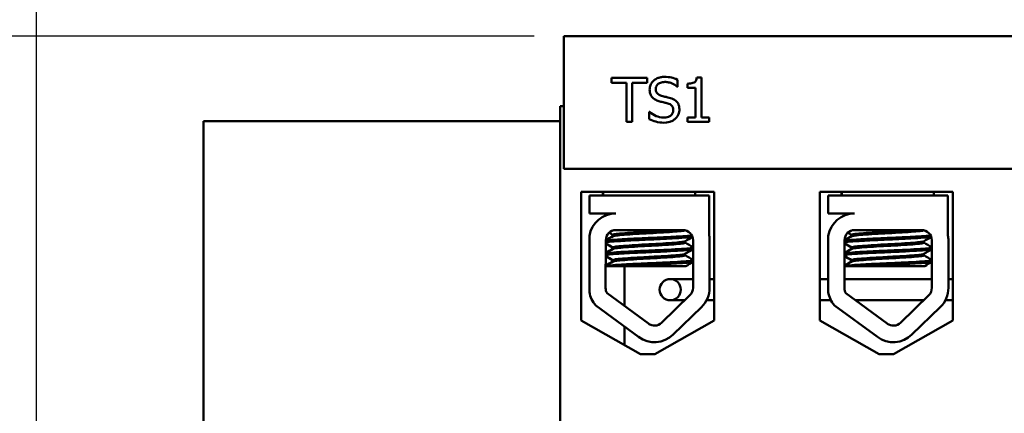
# Model space of a CAD drawing. Units: inches. Extents: x 0.7 to 28.7, y 0.2 to 22.3.
# Drawn here: x 2.7 to 5.5, y 19.5 to 20.6 of the extents above; entities that cross this region are included whole.
import ezdxf

# ---------------------------------------------------------------- set-up
doc = ezdxf.new("R2010")
doc.units = ezdxf.units.IN
doc.header["$LTSCALE"] = 1.333333
doc.header["$MEASUREMENT"] = 0
doc.layers.add('Dimension (ANSI)', color=7, linetype='Continuous', lineweight=25)
doc.layers.add('Visible (ANSI)', color=7, linetype='Continuous', lineweight=50)
doc.styles.add('Note Text (ANSI)', font='tahoma.ttf')
doc.dimstyles.new('Default (ANSI)', dxfattribs={"dimscale": 1.333333, "dimtxt": 0.16, "dimasz": 0.098425, "dimexe": 0.125, "dimexo": 0.0625, "dimgap": 0.031496, "dimtad": 0, "dimtih": 1, "dimtoh": 1, "dimrnd": 1e-08, "dimzin": 0, "dimdsep": 46, "dimtxsty": 'Note Text (ANSI)', "dimcen": 0.09, "dimdle": 0.393701, "dimclrd": 256, "dimclre": 256, "dimclrt": 256, "dimadec": 0, "dimazin": 1, "dimtfac": 0.75, "dimtofl": 0, "dimtmove": 0, "dimatfit": 3, "dimfxl": 1, "dimtolj": 1, "dimtzin": 4, "dimlwd": -1, "dimlwe": -1, "dimarcsym": 0})

# ---------------------------------------------------------------- blocks, each defined once
blk = doc.blocks.new('*D28')
at = {"layer": 'Defpoints', "color": 0, "transparency": 16777216}
for p in [(9.7398, 20.8919), (2.7971, 19.2196), (9.7398, 19.2196)]:
    blk.add_point(p, dxfattribs=at)
at = {"layer": 'Dimension (ANSI)', "transparency": 16777216}
for p, q in [((2.7971, 19.3029), (2.7971, 21.0586)), ((9.7398, 19.3029), (9.7398, 21.0586)), ((2.9284, 20.8919), (6.0402, 20.8919)), ((9.6086, 20.8919), (7.4009, 20.8919))]:
    blk.add_line(p, q, dxfattribs=at)
for points in [[(2.9284, 20.9138), (2.9284, 20.87), (2.7971, 20.8919)], [(9.6086, 20.9138), (9.6086, 20.87), (9.7398, 20.8919)]]:
    blk.add_solid(points, dxfattribs=at)
at = {"layer": 'Dimension (ANSI)', "transparency": 16777216, "insert": (6.0822, 21.0029), "char_height": 0.213333, "attachment_point": 1, "style": 'Note Text (ANSI)'}
blk.add_mtext('\\A1; \\fTahoma|b0|i0;7.00 Max', dxfattribs=at)
blk = doc.blocks.new('*D40')
at = {"layer": 'Defpoints', "color": 0, "transparency": 16777216}
for p in [(1.9434, 20.5846), (4.2876, 20.5846), (4.4516, 16.0851)]:
    blk.add_point(p, dxfattribs=at)
at = {"layer": 'Dimension (ANSI)', "transparency": 16777216}
for p, q in [((4.2043, 20.5846), (1.7767, 20.5846)), ((1.9434, 20.4534), (1.9434, 18.4879)), ((1.9434, 16.2163), (1.9434, 18.1818)), ((4.3683, 16.0851), (1.7767, 16.0851))]:
    blk.add_line(p, q, dxfattribs=at)
for points in [[(1.9215, 20.4534), (1.9653, 20.4534), (1.9434, 20.5846)], [(1.9215, 16.2163), (1.9653, 16.2163), (1.9434, 16.0851)]]:
    blk.add_solid(points, dxfattribs=at)
at = {"layer": 'Dimension (ANSI)', "transparency": 16777216, "insert": (1.3538, 18.4459), "char_height": 0.213333, "attachment_point": 1, "style": 'Note Text (ANSI)'}
blk.add_mtext('\\A1;\\fTahoma|b0|i0;4.50 Max', dxfattribs=at)

msp = doc.modelspace()

# ---------------------------------------------------------------- linework, layer by layer
at = {"layer": 'Visible (ANSI)'}
for p, q in [((6.0876, 20.5846), (4.2876, 20.5846)), ((4.2876, 20.5846), (4.2876, 20.2096)), ((4.4225, 20.4673), (4.4225, 20.4525)), ((4.523, 20.4673), (4.4225, 20.4673)), ((4.523, 20.4525), (4.523, 20.4673)), ((4.6096, 20.4416), (4.6096, 20.4615)), ((4.6765, 20.4677), (4.6635, 20.4677)), ((4.6765, 20.3551), (4.6765, 20.4677)), ((4.4225, 20.4525), (4.4645, 20.4525)), ((4.4645, 20.4525), (4.4645, 20.3423)), ((4.4811, 20.3423), (4.4811, 20.4525)), ((4.4811, 20.4525), (4.523, 20.4525)), ((4.6084, 20.4416), (4.6096, 20.4416)), ((4.6377, 20.4503), (4.6377, 20.4389)), ((4.6377, 20.4389), (4.6604, 20.4389)), ((4.6604, 20.4389), (4.6604, 20.3551)), ((4.2776, 19.4646), (4.2776, 20.3866)), ((4.2876, 20.3866), (4.2776, 20.3866)), ((4.5307, 20.3707), (4.5295, 20.3707)), ((4.5295, 20.3707), (4.5295, 20.3498)), ((4.6377, 20.3551), (4.6377, 20.3423)), ((4.6604, 20.3551), (4.6377, 20.3551)), ((4.6987, 20.3551), (4.6765, 20.3551)), ((4.6987, 20.3423), (4.6987, 20.3551)), ((4.2776, 20.3446), (3.2696, 20.3446)), ((3.2696, 20.3446), (3.2696, 19.4696)), ((4.4645, 20.3423), (4.4811, 20.3423)), ((4.6377, 20.3423), (4.6987, 20.3423)), ((4.2876, 20.2096), (6.0876, 20.2096)), ((4.3369, 19.7807), (4.3369, 20.1447)), ((4.3369, 20.1447), (4.713, 20.1447)), ((4.3603, 20.1346), (4.6987, 20.1346)), ((4.3603, 20.0836), (4.3603, 20.1346)), ((4.3976, 20.1447), (4.3976, 20.1346)), ((4.3989, 20.1447), (4.3989, 20.1346)), ((4.6589, 20.1447), (4.6589, 20.1346)), ((4.6987, 20.1346), (4.6987, 20.0207)), ((4.713, 20.1447), (4.713, 19.7807)), ((5.0114, 19.7807), (5.0114, 20.1447)), ((5.0114, 20.1447), (5.3875, 20.1447)), ((5.0353, 20.1346), (5.3737, 20.1346)), ((5.0353, 20.0836), (5.0353, 20.1346)), ((5.0726, 20.1447), (5.0726, 20.1346)), ((5.0739, 20.1447), (5.0739, 20.1346)), ((5.3339, 20.1447), (5.3339, 20.1346)), ((5.3737, 20.1346), (5.3737, 20.0207)), ((5.3875, 20.1447), (5.3875, 19.7807)), ((4.4349, 20.0836), (4.3603, 20.0836)), ((4.4026, 20.0766), (4.4026, 20.0764)), ((5.1099, 20.0836), (5.0353, 20.0836)), ((5.0776, 20.0766), (5.0776, 20.0764)), ((4.3603, 19.8612), (4.3603, 20.0198)), ((4.4258, 20.0188), (4.4258, 20.023)), ((4.4271, 20.0188), (4.4271, 20.023)), ((4.4349, 20.0366), (4.6241, 20.0366)), ((5.0353, 19.8612), (5.0353, 20.0198)), ((5.1008, 20.0188), (5.1008, 20.023)), ((5.1021, 20.0188), (5.1021, 20.023)), ((5.1099, 20.0366), (5.2991, 20.0366)), ((4.4059, 19.8728), (4.4065, 20.0082)), ((4.4258, 19.9831), (4.4258, 19.9873)), ((4.4271, 19.9831), (4.4271, 19.9873)), ((4.6307, 20.0007), (4.6307, 20.0048)), ((4.6531, 20.0076), (4.6531, 19.8728)), ((4.6998, 20.0076), (4.6998, 19.8728)), ((5.0809, 19.8728), (5.0815, 20.0082)), ((5.1008, 19.9831), (5.1008, 19.9873)), ((5.1021, 19.9831), (5.1021, 19.9873)), ((5.3057, 20.0007), (5.3057, 20.0048)), ((5.3281, 20.0076), (5.3281, 19.8728)), ((5.3748, 20.0076), (5.3748, 19.8728)), ((4.6307, 19.965), (4.6307, 19.9691)), ((5.3057, 19.965), (5.3057, 19.9691)), ((4.4559, 19.9346), (4.4062, 19.9346)), ((4.4258, 19.9474), (4.4258, 19.9516)), ((4.4271, 19.9474), (4.4271, 19.9516)), ((4.4559, 19.9346), (4.6328, 19.9346)), ((4.4596, 19.8212), (4.4596, 19.9346)), ((5.1309, 19.9346), (5.0812, 19.9346)), ((5.1008, 19.9474), (5.1008, 19.9516)), ((5.1021, 19.9474), (5.1021, 19.9516)), ((5.1309, 19.9346), (5.3078, 19.9346)), ((4.5897, 19.8979), (4.5885, 19.8979)), ((4.6498, 19.8979), (4.5897, 19.8979)), ((4.6531, 19.8979), (4.6498, 19.8979)), ((4.713, 19.8979), (4.6998, 19.8979)), ((5.0353, 19.8979), (5.0114, 19.8979)), ((5.3281, 19.8979), (5.081, 19.8979)), ((5.3875, 19.8979), (5.3748, 19.8979)), ((4.5269, 19.7718), (4.4102, 19.8576)), ((4.6443, 19.852), (4.5643, 19.7743)), ((5.2019, 19.7718), (5.0852, 19.8576)), ((5.3193, 19.852), (5.2393, 19.7743)), ((4.4992, 19.7341), (4.3779, 19.8234)), ((4.5897, 19.8379), (4.5885, 19.8379)), ((4.5897, 19.8379), (4.6298, 19.8379)), ((4.6769, 19.8185), (4.5968, 19.7408)), ((4.713, 19.8379), (4.6913, 19.8379)), ((5.043, 19.8379), (5.0114, 19.8379)), ((5.1742, 19.7341), (5.0529, 19.8234)), ((5.3048, 19.8379), (5.112, 19.8379)), ((5.3519, 19.8185), (5.2718, 19.7408)), ((5.3875, 19.8379), (5.3663, 19.8379)), ((4.505, 19.6854), (4.3369, 19.7807)), ((4.4596, 19.7111), (4.4596, 19.7632)), ((4.713, 19.7807), (4.545, 19.6854)), ((5.1795, 19.6854), (5.0114, 19.7807)), ((5.3875, 19.7807), (5.2195, 19.6854)), ((4.545, 19.6854), (4.505, 19.6854)), ((5.2195, 19.6854), (5.1795, 19.6854))]:
    msp.add_line(p, q, dxfattribs=at)
for centre, radius, start, end in [((4.4349, 20.0082), 0.0755, 90, 171.1391), ((5.1099, 20.0082), 0.0755, 90, 171.1391), ((4.4349, 20.0082), 0.0284, 90, 180), ((4.6241, 20.0076), 0.029, 0, 90), ((4.6241, 20.0076), 0.0757, 0, 9.9958), ((5.1099, 20.0082), 0.0284, 90, 180), ((5.2991, 20.0076), 0.029, 0, 90), ((5.2991, 20.0076), 0.0757, 0, 9.9958), ((4.4349, 19.8728), 0.029, 180, 211.6263), ((4.6241, 19.8728), 0.029, 314.1477, 0), ((4.6241, 19.8728), 0.0757, 314.1477, 0), ((5.1099, 19.8728), 0.029, 180, 211.6263), ((5.2991, 19.8728), 0.029, 314.1477, 0), ((5.2991, 19.8728), 0.0757, 314.1477, 0), ((4.4349, 19.8728), 0.0755, 188.8609, 220.8797), ((5.1099, 19.8728), 0.0755, 188.8609, 220.8797), ((4.5441, 19.7951), 0.029, 233.6543, 314.1477), ((5.2191, 19.7951), 0.029, 233.6543, 314.1477), ((4.5441, 19.7951), 0.0757, 233.6543, 314.1477), ((5.2191, 19.7951), 0.0757, 233.6543, 314.1477)]:
    msp.add_arc(centre, radius, start, end, dxfattribs=at)
msp.add_ellipse((4.5885, 19.8679), major_axis=(0, 0.03), ratio=0.999999, dxfattribs=at)
for points, knots in [([(4.5724, 20.4696), (4.5688, 20.4696), (4.5651, 20.4693), (4.5583, 20.4679), (4.555, 20.4669), (4.5461, 20.4629), (4.5422, 20.4594), (4.5367, 20.4538), (4.5344, 20.4504), (4.5312, 20.4425), (4.5304, 20.4382), (4.5304, 20.4338)], [-0.124255, -0.124255, -0.124255, -0.124255, -0.1081923, -0.1081923, -0.0933325, -0.0933325, -0.0651423, -0.0651423, -0.0336966, -0.0336966, 0, 0, 0, 0]), ([(4.6096, 20.4615), (4.6032, 20.4646), (4.5971, 20.4664), (4.5858, 20.4689), (4.5791, 20.4696), (4.5724, 20.4696)], [-0.08798949, -0.08798949, -0.08798949, -0.08798949, -0.05085301, -0.05085301, 0, 0, 0, 0]), ([(4.6635, 20.4677), (4.6634, 20.466), (4.6631, 20.4643), (4.6623, 20.4613), (4.6618, 20.4599), (4.6603, 20.4572), (4.6593, 20.456), (4.6574, 20.4544), (4.6558, 20.4533), (4.6485, 20.4508), (4.643, 20.4503), (4.6377, 20.4503)], [-0.2094663, -0.2094663, -0.2094663, -0.2094663, -0.1589007, -0.1589007, -0.1152561, -0.1152561, -0.0679541, -0.0679541, -0.0406952, -0.0406952, 0, 0, 0, 0]), ([(4.5304, 20.4338), (4.5304, 20.4271), (4.5318, 20.4229), (4.534, 20.4173), (4.5359, 20.414), (4.5385, 20.4112)], [-0.04648705, -0.04648705, -0.04648705, -0.04648705, -0.0292, -0.0292, 0, 0, 0, 0]), ([(4.5477, 20.4355), (4.5477, 20.4368), (4.5478, 20.438), (4.5483, 20.4404), (4.5487, 20.4416), (4.55, 20.4448), (4.5514, 20.4466), (4.5548, 20.4499), (4.5573, 20.4517), (4.5648, 20.4546), (4.5692, 20.4552), (4.5736, 20.4552)], [-0.1141005, -0.1141005, -0.1141005, -0.1141005, -0.1000134, -0.1000134, -0.0866116, -0.0866116, -0.0612092, -0.0612092, -0.0333007, -0.0333007, 0, 0, 0, 0]), ([(4.564, 20.4161), (4.5618, 20.4167), (4.5595, 20.4175), (4.5556, 20.4196), (4.554, 20.4208), (4.5514, 20.4235), (4.5501, 20.4251), (4.5481, 20.43), (4.5477, 20.4328), (4.5477, 20.4355)], [-0.09499633, -0.09499633, -0.09499633, -0.09499633, -0.06612657, -0.06612657, -0.04062096, -0.04062096, -0.02079431, -0.02079431, 0, 0, 0, 0]), ([(4.5736, 20.4552), (4.5771, 20.4552), (4.5806, 20.4548), (4.5884, 20.4531), (4.5918, 20.4517), (4.5991, 20.4484), (4.6042, 20.4454), (4.6084, 20.4416)], [-0.07506175, -0.07506175, -0.07506175, -0.07506175, -0.06125395, -0.06125395, -0.04341736, -0.04341736, 0, 0, 0, 0]), ([(4.5385, 20.4112), (4.5422, 20.4073), (4.5458, 20.4053), (4.5513, 20.4026), (4.5552, 20.4012), (4.5592, 20.4002)], [-0.04613685, -0.04613685, -0.04613685, -0.04613685, -0.0313423, -0.0313423, 0, 0, 0, 0]), ([(4.5897, 20.4095), (4.5845, 20.411), (4.5787, 20.4124), (4.5728, 20.4138), (4.5682, 20.415), (4.564, 20.4161)], [-0.0461971, -0.0461971, -0.0461971, -0.0461971, -0.03248296, -0.03248296, 0, 0, 0, 0]), ([(4.6145, 20.378), (4.6145, 20.381), (4.6142, 20.3839), (4.6129, 20.3895), (4.6119, 20.3921), (4.6083, 20.3985), (4.6056, 20.401), (4.5994, 20.4058), (4.5946, 20.408), (4.5897, 20.4095)], [-0.08515598, -0.08515598, -0.08515598, -0.08515598, -0.07180927, -0.07180927, -0.05947416, -0.05947416, -0.03902876, -0.03902876, 0, 0, 0, 0]), ([(4.5592, 20.4002), (4.5632, 20.3992), (4.5672, 20.3982), (4.5747, 20.3964), (4.5783, 20.3955), (4.5818, 20.3945)], [-0.05880851, -0.05880851, -0.05880851, -0.05880851, -0.02743979, -0.02743979, 0, 0, 0, 0]), ([(4.5972, 20.3754), (4.5972, 20.3738), (4.597, 20.3723), (4.5964, 20.3694), (4.596, 20.368), (4.5943, 20.3645), (4.5928, 20.3626), (4.5893, 20.3594), (4.5869, 20.3578), (4.5789, 20.355), (4.574, 20.3545), (4.5693, 20.3545)], [-0.1340263, -0.1340263, -0.1340263, -0.1340263, -0.1144265, -0.1144265, -0.0959586, -0.0959586, -0.0643267, -0.0643267, -0.0355043, -0.0355043, 0, 0, 0, 0]), ([(4.5818, 20.3945), (4.5839, 20.3939), (4.586, 20.3931), (4.5896, 20.3911), (4.5911, 20.39), (4.5935, 20.3876), (4.5948, 20.386), (4.5968, 20.3809), (4.5972, 20.3781), (4.5972, 20.3754)], [-0.09560663, -0.09560663, -0.09560663, -0.09560663, -0.06629976, -0.06629976, -0.04119342, -0.04119342, -0.02117213, -0.02117213, 0, 0, 0, 0]), ([(4.6031, 20.3514), (4.605, 20.3532), (4.6066, 20.3551), (4.6095, 20.3593), (4.6107, 20.3616), (4.6135, 20.3685), (4.6145, 20.3731), (4.6145, 20.378)], [-0.07620045, -0.07620045, -0.07620045, -0.07620045, -0.05679011, -0.05679011, -0.03684238, -0.03684238, 0, 0, 0, 0]), ([(4.5295, 20.3498), (4.5353, 20.347), (4.5413, 20.3448), (4.5547, 20.3408), (4.5629, 20.3401), (4.5705, 20.3401)], [-0.1064659, -0.1064659, -0.1064659, -0.1064659, -0.0578118, -0.0578118, 0, 0, 0, 0]), ([(4.5693, 20.3545), (4.5614, 20.3545), (4.5544, 20.3566), (4.5424, 20.3616), (4.5362, 20.3656), (4.5307, 20.3707)], [-0.09932261, -0.09932261, -0.09932261, -0.09932261, -0.05707865, -0.05707865, 0, 0, 0, 0]), ([(4.5705, 20.3401), (4.5813, 20.3401), (4.587, 20.342), (4.5946, 20.345), (4.5991, 20.3478), (4.6031, 20.3514)], [-0.06236383, -0.06236383, -0.06236383, -0.06236383, -0.0412676, -0.0412676, 0, 0, 0, 0]), ([(4.6496, 20.0214), (4.6479, 20.0211), (4.6456, 20.0208), (4.6363, 20.0199), (4.6271, 20.0192), (4.604, 20.0177), (4.5901, 20.0169), (4.5596, 20.0154), (4.5431, 20.0147), (4.5107, 20.0133), (4.495, 20.0126), (4.4651, 20.011), (4.4513, 20.0102), (4.4284, 20.0087), (4.4194, 20.0081), (4.4103, 20.007), (4.408, 20.0067), (4.4065, 20.0063)], [6.3525665, 6.3525665, 6.3525665, 6.3525665, 6.4037224, 6.4037224, 6.5245492, 6.5245492, 6.6491136, 6.6491136, 6.7755539, 6.7755539, 6.8970024, 6.8970024, 7.023181, 7.023181, 7.1467061, 7.1467061, 7.2064142, 7.2064142, 7.2064142, 7.2064142]), ([(4.4065, 20.0019), (4.4086, 20.0024), (4.4121, 20.0028), (4.4241, 20.004), (4.4343, 20.0047), (4.4591, 20.0062), (4.4735, 20.007), (4.504, 20.0085), (4.5198, 20.0092), (4.5522, 20.0106), (4.5684, 20.0113), (4.5979, 20.0129), (4.611, 20.0137), (4.6325, 20.0151), (4.6408, 20.0158), (4.6484, 20.0168), (4.6502, 20.017), (4.6514, 20.0173)], [19.2861309, 19.2861309, 19.2861309, 19.2861309, 19.3679501, 19.3679501, 19.4937236, 19.4937236, 19.6185637, 19.6185637, 19.7390538, 19.7390538, 19.8652202, 19.8652202, 19.9886751, 19.9886751, 20.1100411, 20.1100411, 20.1583517, 20.1583517, 20.1583517, 20.1583517]), ([(4.6029, 20.0366), (4.5984, 20.0362), (4.5935, 20.0359), (4.5772, 20.0347), (4.5648, 20.0339), (4.5388, 20.0324), (4.5256, 20.0318), (4.4997, 20.0303), (4.4873, 20.0296), (4.4645, 20.028), (4.4545, 20.0272), (4.439, 20.0258), (4.4334, 20.0252), (4.4282, 20.024), (4.4271, 20.0235), (4.4271, 20.023)], [-18.0669631, -18.0669631, -18.0669631, -18.0669631, -18.0168885, -18.0168885, -17.913794, -17.913794, -17.8137621, -17.8137621, -17.7133839, -17.7133839, -17.6102765, -17.6102765, -17.5117551, -17.5117551, -17.4470406, -17.4470406, -17.4470406, -17.4470406]), ([(4.4276, 20.0191), (4.4284, 20.0196), (4.43, 20.02), (4.4365, 20.0211), (4.4429, 20.0218), (4.4601, 20.0232), (4.4709, 20.024), (4.4946, 20.0256), (4.5073, 20.0263), (4.5336, 20.0277), (4.547, 20.0284), (4.5725, 20.0299), (4.5843, 20.0307), (4.6044, 20.0322), (4.6126, 20.0329), (4.6251, 20.0343), (4.629, 20.035), (4.6303, 20.0358), (4.6304, 20.0359), (4.6304, 20.0359)], [-5.2662995, -5.2662995, -5.2662995, -5.2662995, -5.208784, -5.208784, -5.1098983, -5.1098983, -5.0067581, -5.0067581, -4.9075281, -4.9075281, -4.8058702, -4.8058702, -4.7040535, -4.7040535, -4.6059071, -4.6059071, -4.5032103, -4.5032103, -4.4994984, -4.4994984, -4.4994984, -4.4994984]), ([(5.3246, 20.0214), (5.3229, 20.0211), (5.3206, 20.0208), (5.3113, 20.0199), (5.3021, 20.0192), (5.279, 20.0177), (5.2651, 20.0169), (5.2346, 20.0154), (5.2181, 20.0147), (5.1857, 20.0133), (5.17, 20.0126), (5.1401, 20.011), (5.1263, 20.0102), (5.1034, 20.0087), (5.0944, 20.0081), (5.0853, 20.007), (5.083, 20.0067), (5.0815, 20.0063)], [6.3525665, 6.3525665, 6.3525665, 6.3525665, 6.4037224, 6.4037224, 6.5245492, 6.5245492, 6.6491136, 6.6491136, 6.7755539, 6.7755539, 6.8970024, 6.8970024, 7.023181, 7.023181, 7.1467061, 7.1467061, 7.2064142, 7.2064142, 7.2064142, 7.2064142]), ([(5.0815, 20.0019), (5.0836, 20.0024), (5.0871, 20.0028), (5.0991, 20.004), (5.1093, 20.0047), (5.1341, 20.0062), (5.1485, 20.007), (5.179, 20.0085), (5.1948, 20.0092), (5.2272, 20.0106), (5.2434, 20.0113), (5.2729, 20.0129), (5.286, 20.0137), (5.3075, 20.0151), (5.3158, 20.0158), (5.3234, 20.0168), (5.3252, 20.017), (5.3264, 20.0173)], [19.2861309, 19.2861309, 19.2861309, 19.2861309, 19.3679501, 19.3679501, 19.4937236, 19.4937236, 19.6185637, 19.6185637, 19.7390538, 19.7390538, 19.8652202, 19.8652202, 19.9886751, 19.9886751, 20.1100411, 20.1100411, 20.1583517, 20.1583517, 20.1583517, 20.1583517]), ([(5.2779, 20.0366), (5.2734, 20.0362), (5.2685, 20.0359), (5.2522, 20.0347), (5.2398, 20.0339), (5.2138, 20.0324), (5.2006, 20.0318), (5.1747, 20.0303), (5.1623, 20.0296), (5.1395, 20.028), (5.1295, 20.0272), (5.114, 20.0258), (5.1084, 20.0252), (5.1032, 20.024), (5.1021, 20.0235), (5.1021, 20.023)], [-18.0669631, -18.0669631, -18.0669631, -18.0669631, -18.0168885, -18.0168885, -17.913794, -17.913794, -17.8137621, -17.8137621, -17.7133839, -17.7133839, -17.6102765, -17.6102765, -17.5117551, -17.5117551, -17.4470406, -17.4470406, -17.4470406, -17.4470406]), ([(5.1026, 20.0191), (5.1034, 20.0196), (5.105, 20.02), (5.1115, 20.0211), (5.1179, 20.0218), (5.1351, 20.0232), (5.1459, 20.024), (5.1696, 20.0256), (5.1823, 20.0263), (5.2086, 20.0277), (5.222, 20.0284), (5.2475, 20.0299), (5.2593, 20.0307), (5.2794, 20.0322), (5.2876, 20.0329), (5.3001, 20.0343), (5.304, 20.035), (5.3053, 20.0358), (5.3054, 20.0359), (5.3054, 20.0359)], [-5.2662995, -5.2662995, -5.2662995, -5.2662995, -5.208784, -5.208784, -5.1098983, -5.1098983, -5.0067581, -5.0067581, -4.9075281, -4.9075281, -4.8058702, -4.8058702, -4.7040535, -4.7040535, -4.6059071, -4.6059071, -4.5032103, -4.5032103, -4.4994984, -4.4994984, -4.4994984, -4.4994984]), ([(4.6531, 19.9866), (4.6519, 19.9861), (4.6494, 19.9856), (4.64, 19.9844), (4.6315, 19.9838), (4.6097, 19.9824), (4.5965, 19.9816), (4.5668, 19.98), (4.5505, 19.9793), (4.5182, 19.9779), (4.5024, 19.9772), (4.472, 19.9757), (4.4577, 19.9749), (4.4332, 19.9734), (4.4233, 19.9727), (4.4117, 19.9715), (4.4084, 19.9711), (4.4063, 19.9706)], [8.3099328, 8.3099328, 8.3099328, 8.3099328, 8.3901221, 8.3901221, 8.5115294, 8.5115294, 8.6353892, 8.6353892, 8.7618006, 8.7618006, 8.8825766, 8.8825766, 9.0078263, 9.0078263, 9.1333166, 9.1333166, 9.2131006, 9.2131006, 9.2131006, 9.2131006]), ([(4.6302, 20.0045), (4.6302, 20.0045), (4.6301, 20.0045), (4.6285, 20.0037), (4.6244, 20.0029), (4.6115, 20.0016), (4.6031, 20.0009), (4.5826, 19.9993), (4.5706, 19.9985), (4.545, 19.997), (4.5316, 19.9964), (4.5054, 19.995), (4.4928, 19.9942), (4.4692, 19.9926), (4.4586, 19.9919), (4.4419, 19.9904), (4.4357, 19.9898), (4.4287, 19.9885), (4.4271, 19.9879), (4.4271, 19.9873)], [-16.6035136, -16.6035136, -16.6035136, -16.6035136, -16.6000065, -16.6000065, -16.4968785, -16.4968785, -16.3981925, -16.3981925, -16.295749, -16.295749, -16.1942626, -16.1942626, -16.0944499, -16.0944499, -15.9906895, -15.9906895, -15.8916766, -15.8916766, -15.8127428, -15.8127428, -15.8127428, -15.8127428]), ([(4.4276, 19.9834), (4.4286, 19.9839), (4.4308, 19.9845), (4.439, 19.9857), (4.4462, 19.9863), (4.4645, 19.9878), (4.4757, 19.9886), (4.4999, 19.9902), (4.5127, 19.9909), (4.5392, 19.9923), (4.5528, 19.993), (4.5779, 19.9946), (4.5893, 19.9953), (4.6083, 19.9968), (4.6159, 19.9975), (4.627, 19.9989), (4.6302, 19.9997), (4.6307, 20.0005), (4.6307, 20.0006), (4.6307, 20.0007)], [-6.893526, -6.893526, -6.893526, -6.893526, -6.8222591, -6.8222591, -6.7222897, -6.7222897, -6.6196698, -6.6196698, -6.5209065, -6.5209065, -6.4172683, -6.4172683, -6.3160316, -6.3160316, -6.217953, -6.217953, -6.1152555, -6.1152555, -6.1057641, -6.1057641, -6.1057641, -6.1057641]), ([(5.3281, 19.9866), (5.3269, 19.9861), (5.3244, 19.9856), (5.315, 19.9844), (5.3065, 19.9838), (5.2847, 19.9824), (5.2715, 19.9816), (5.2418, 19.98), (5.2255, 19.9793), (5.1932, 19.9779), (5.1774, 19.9772), (5.147, 19.9757), (5.1327, 19.9749), (5.1082, 19.9734), (5.0983, 19.9727), (5.0867, 19.9715), (5.0834, 19.9711), (5.0813, 19.9706)], [8.3099328, 8.3099328, 8.3099328, 8.3099328, 8.3901221, 8.3901221, 8.5115294, 8.5115294, 8.6353892, 8.6353892, 8.7618006, 8.7618006, 8.8825766, 8.8825766, 9.0078263, 9.0078263, 9.1333166, 9.1333166, 9.2131006, 9.2131006, 9.2131006, 9.2131006]), ([(5.3052, 20.0045), (5.3052, 20.0045), (5.3051, 20.0045), (5.3035, 20.0037), (5.2994, 20.0029), (5.2865, 20.0016), (5.2781, 20.0009), (5.2576, 19.9993), (5.2456, 19.9985), (5.22, 19.997), (5.2066, 19.9964), (5.1804, 19.995), (5.1678, 19.9942), (5.1442, 19.9926), (5.1336, 19.9919), (5.1169, 19.9904), (5.1107, 19.9898), (5.1037, 19.9885), (5.1021, 19.9879), (5.1021, 19.9873)], [-16.6035136, -16.6035136, -16.6035136, -16.6035136, -16.6000065, -16.6000065, -16.4968785, -16.4968785, -16.3981925, -16.3981925, -16.295749, -16.295749, -16.1942626, -16.1942626, -16.0944499, -16.0944499, -15.9906895, -15.9906895, -15.8916766, -15.8916766, -15.8127428, -15.8127428, -15.8127428, -15.8127428]), ([(5.1026, 19.9834), (5.1036, 19.9839), (5.1058, 19.9845), (5.114, 19.9857), (5.1212, 19.9863), (5.1395, 19.9878), (5.1507, 19.9886), (5.1749, 19.9902), (5.1877, 19.9909), (5.2142, 19.9923), (5.2278, 19.993), (5.2529, 19.9946), (5.2643, 19.9953), (5.2833, 19.9968), (5.2909, 19.9975), (5.302, 19.9989), (5.3052, 19.9997), (5.3057, 20.0005), (5.3057, 20.0006), (5.3057, 20.0007)], [-6.893526, -6.893526, -6.893526, -6.893526, -6.8222591, -6.8222591, -6.7222897, -6.7222897, -6.6196698, -6.6196698, -6.5209065, -6.5209065, -6.4172683, -6.4172683, -6.3160316, -6.3160316, -6.217953, -6.217953, -6.1152555, -6.1152555, -6.1057641, -6.1057641, -6.1057641, -6.1057641]), ([(4.4063, 19.9661), (4.4089, 19.9667), (4.4136, 19.9673), (4.4285, 19.9686), (4.4395, 19.9693), (4.4655, 19.9709), (4.4802, 19.9717), (4.5113, 19.9731), (4.5272, 19.9738), (4.5594, 19.9752), (4.5753, 19.976), (4.6039, 19.9775), (4.6163, 19.9783), (4.6365, 19.9797), (4.644, 19.9804), (4.6508, 19.9814), (4.6523, 19.9818), (4.6531, 19.9821)], [17.2834788, 17.2834788, 17.2834788, 17.2834788, 17.3862459, 17.3862459, 17.5124411, 17.5124411, 17.6366193, 17.6366193, 17.7573022, 17.7573022, 17.8835427, 17.8835427, 18.0063392, 18.0063392, 18.1290134, 18.1290134, 18.1854976, 18.1854976, 18.1854976, 18.1854976]), ([(4.6302, 19.9688), (4.629, 19.9681), (4.6257, 19.9674), (4.6149, 19.9661), (4.6071, 19.9655), (4.5877, 19.964), (4.5762, 19.9632), (4.5509, 19.9616), (4.5374, 19.9609), (4.5109, 19.9596), (4.4982, 19.9588), (4.4741, 19.9573), (4.4631, 19.9565), (4.4451, 19.955), (4.4382, 19.9544), (4.4293, 19.953), (4.4271, 19.9523), (4.4271, 19.9516)], [-14.9702169, -14.9702169, -14.9702169, -14.9702169, -14.8787474, -14.8787474, -14.7803558, -14.7803558, -14.6785766, -14.6785766, -14.5752693, -14.5752693, -14.4760123, -14.4760123, -14.3728688, -14.3728688, -14.2729474, -14.2729474, -14.1797531, -14.1797531, -14.1797531, -14.1797531]), ([(4.4276, 19.9477), (4.4288, 19.9483), (4.4318, 19.949), (4.4421, 19.9503), (4.45, 19.951), (4.4697, 19.9525), (4.4812, 19.9533), (4.5059, 19.9548), (4.5188, 19.9555), (4.5451, 19.9569), (4.5584, 19.9576), (4.5828, 19.9592), (4.5937, 19.96), (4.6117, 19.9614), (4.6187, 19.9621), (4.6283, 19.9635), (4.6307, 19.9642), (4.6307, 19.965)], [-8.522841, -8.522841, -8.522841, -8.522841, -8.4366191, -8.4366191, -8.3350156, -8.3350156, -8.2330017, -8.2330017, -8.1346909, -8.1346909, -8.0318574, -8.0318574, -7.9309462, -7.9309462, -7.8323132, -7.8323132, -7.7340679, -7.7340679, -7.7340679, -7.7340679]), ([(5.0813, 19.9661), (5.0839, 19.9667), (5.0886, 19.9673), (5.1035, 19.9686), (5.1145, 19.9693), (5.1405, 19.9709), (5.1552, 19.9717), (5.1863, 19.9731), (5.2022, 19.9738), (5.2344, 19.9752), (5.2503, 19.976), (5.2789, 19.9775), (5.2913, 19.9783), (5.3115, 19.9797), (5.319, 19.9804), (5.3258, 19.9814), (5.3273, 19.9818), (5.3281, 19.9821)], [17.2834788, 17.2834788, 17.2834788, 17.2834788, 17.3862459, 17.3862459, 17.5124411, 17.5124411, 17.6366193, 17.6366193, 17.7573022, 17.7573022, 17.8835427, 17.8835427, 18.0063392, 18.0063392, 18.1290134, 18.1290134, 18.1854976, 18.1854976, 18.1854976, 18.1854976]), ([(5.3052, 19.9688), (5.304, 19.9681), (5.3007, 19.9674), (5.2899, 19.9661), (5.2821, 19.9655), (5.2627, 19.964), (5.2512, 19.9632), (5.2259, 19.9616), (5.2124, 19.9609), (5.1859, 19.9596), (5.1732, 19.9588), (5.1491, 19.9573), (5.1381, 19.9565), (5.1201, 19.955), (5.1132, 19.9544), (5.1043, 19.953), (5.1021, 19.9523), (5.1021, 19.9516)], [-14.9702169, -14.9702169, -14.9702169, -14.9702169, -14.8787474, -14.8787474, -14.7803558, -14.7803558, -14.6785766, -14.6785766, -14.5752693, -14.5752693, -14.4760123, -14.4760123, -14.3728688, -14.3728688, -14.2729474, -14.2729474, -14.1797531, -14.1797531, -14.1797531, -14.1797531]), ([(5.1026, 19.9477), (5.1038, 19.9483), (5.1068, 19.949), (5.1171, 19.9503), (5.125, 19.951), (5.1447, 19.9525), (5.1562, 19.9533), (5.1809, 19.9548), (5.1938, 19.9555), (5.2201, 19.9569), (5.2334, 19.9576), (5.2578, 19.9592), (5.2687, 19.96), (5.2867, 19.9614), (5.2937, 19.9621), (5.3033, 19.9635), (5.3057, 19.9642), (5.3057, 19.965)], [-8.522841, -8.522841, -8.522841, -8.522841, -8.4366191, -8.4366191, -8.3350156, -8.3350156, -8.2330017, -8.2330017, -8.1346909, -8.1346909, -8.0318574, -8.0318574, -7.9309462, -7.9309462, -7.8323132, -7.8323132, -7.7340679, -7.7340679, -7.7340679, -7.7340679]), ([(4.6531, 19.9509), (4.6523, 19.9505), (4.6507, 19.9502), (4.6439, 19.9491), (4.6364, 19.9485), (4.616, 19.947), (4.6031, 19.9462), (4.5743, 19.9447), (4.5588, 19.9439), (4.5267, 19.9425), (4.5103, 19.9419), (4.4788, 19.9403), (4.464, 19.9396), (4.4387, 19.938), (4.4283, 19.9373), (4.4136, 19.9361), (4.4088, 19.9355), (4.4062, 19.9348)], [10.3140535, 10.3140535, 10.3140535, 10.3140535, 10.3719906, 10.3719906, 10.4933072, 10.4933072, 10.6206744, 10.6206744, 10.7431753, 10.7431753, 10.8673667, 10.8673667, 10.9931321, 10.9931321, 11.1142518, 11.1142518, 11.219361, 11.219361, 11.219361, 11.219361]), ([(4.4559, 19.9346), (4.4568, 19.9347), (4.4578, 19.9347), (4.4721, 19.9355), (4.4872, 19.9363), (4.5186, 19.9378), (4.5347, 19.9384), (4.5668, 19.9398), (4.5825, 19.9406), (4.61, 19.9422), (4.6217, 19.9429), (4.6404, 19.9443), (4.6471, 19.945), (4.6518, 19.946), (4.6526, 19.9462), (4.6531, 19.9464)], [15.520974, 15.520974, 15.520974, 15.520974, 15.5297432, 15.5297432, 15.6532521, 15.6532521, 15.7747069, 15.7747069, 15.9016313, 15.9016313, 16.0237273, 16.0237273, 16.1484411, 16.1484411, 16.183688, 16.183688, 16.183688, 16.183688]), ([(5.3281, 19.9509), (5.3273, 19.9505), (5.3257, 19.9502), (5.3189, 19.9491), (5.3114, 19.9485), (5.291, 19.947), (5.2781, 19.9462), (5.2493, 19.9447), (5.2338, 19.9439), (5.2017, 19.9425), (5.1853, 19.9419), (5.1538, 19.9403), (5.139, 19.9396), (5.1137, 19.938), (5.1033, 19.9373), (5.0886, 19.9361), (5.0838, 19.9355), (5.0812, 19.9348)], [10.3140535, 10.3140535, 10.3140535, 10.3140535, 10.3719906, 10.3719906, 10.4933072, 10.4933072, 10.6206744, 10.6206744, 10.7431753, 10.7431753, 10.8673667, 10.8673667, 10.9931321, 10.9931321, 11.1142518, 11.1142518, 11.219361, 11.219361, 11.219361, 11.219361]), ([(5.1309, 19.9346), (5.1318, 19.9347), (5.1328, 19.9347), (5.1471, 19.9355), (5.1622, 19.9363), (5.1936, 19.9378), (5.2097, 19.9384), (5.2418, 19.9398), (5.2575, 19.9406), (5.285, 19.9422), (5.2967, 19.9429), (5.3154, 19.9443), (5.3221, 19.945), (5.3268, 19.946), (5.3276, 19.9462), (5.3281, 19.9464)], [15.520974, 15.520974, 15.520974, 15.520974, 15.5297432, 15.5297432, 15.6532521, 15.6532521, 15.7747069, 15.7747069, 15.9016313, 15.9016313, 16.0237273, 16.0237273, 16.1484411, 16.1484411, 16.183688, 16.183688, 16.183688, 16.183688])]:
    msp.add_open_spline(points, degree=3, knots=knots, dxfattribs=at)
for points in [[(4.4058, 20.0779), (4.4037, 20.0775), (4.4026, 20.077), (4.4026, 20.0766)], [(4.4031, 20.077), (4.4068, 20.0792), (4.4106, 20.0814), (4.4144, 20.0836)], [(4.4051, 20.0775), (4.4087, 20.0796), (4.4122, 20.0816), (4.4157, 20.0836)], [(5.0808, 20.0779), (5.0787, 20.0775), (5.0776, 20.077), (5.0776, 20.0766)], [(5.0781, 20.077), (5.0818, 20.0792), (5.0856, 20.0814), (5.0894, 20.0836)], [(5.0801, 20.0775), (5.0837, 20.0796), (5.0872, 20.0816), (5.0907, 20.0836)], [(4.4065, 20.0076), (4.4131, 20.0114), (4.4197, 20.0153), (4.4263, 20.0191)], [(4.4065, 20.0069), (4.4135, 20.0109), (4.4206, 20.015), (4.4276, 20.0191)], [(4.4258, 20.0227), (4.4223, 20.0247), (4.4188, 20.0267), (4.4153, 20.0288)], [(4.4271, 20.0227), (4.4234, 20.0249), (4.4196, 20.0271), (4.4158, 20.0292)], [(4.426, 20.0233), (4.4259, 20.0232), (4.4258, 20.0231), (4.4258, 20.023)], [(4.4263, 20.0191), (4.4265, 20.0192), (4.4268, 20.0194), (4.4271, 20.0195)], [(4.6516, 20.0169), (4.6445, 20.0128), (4.6373, 20.0087), (4.6302, 20.0045)], [(4.6337, 20.035), (4.6368, 20.0331), (4.64, 20.0313), (4.6431, 20.0295)], [(5.0815, 20.0076), (5.0881, 20.0114), (5.0947, 20.0153), (5.1013, 20.0191)], [(5.0815, 20.0069), (5.0885, 20.0109), (5.0956, 20.015), (5.1026, 20.0191)], [(5.1008, 20.0227), (5.0973, 20.0247), (5.0938, 20.0267), (5.0903, 20.0288)], [(5.1021, 20.0227), (5.0984, 20.0249), (5.0946, 20.0271), (5.0908, 20.0292)], [(5.101, 20.0233), (5.1009, 20.0232), (5.1008, 20.0231), (5.1008, 20.023)], [(5.1013, 20.0191), (5.1015, 20.0192), (5.1018, 20.0194), (5.1021, 20.0195)], [(5.3266, 20.0169), (5.3195, 20.0128), (5.3123, 20.0087), (5.3052, 20.0045)], [(5.3087, 20.035), (5.3118, 20.0331), (5.315, 20.0313), (5.3181, 20.0295)], [(4.4063, 19.9718), (4.413, 19.9757), (4.4197, 19.9795), (4.4263, 19.9834)], [(4.4063, 19.9711), (4.4134, 19.9752), (4.4205, 19.9793), (4.4276, 19.9834)], [(4.4271, 19.987), (4.4202, 19.991), (4.4133, 19.995), (4.4064, 19.999)], [(4.4258, 19.987), (4.4194, 19.9907), (4.4129, 19.9945), (4.4064, 19.9982)], [(4.426, 19.9876), (4.4259, 19.9875), (4.4258, 19.9874), (4.4258, 19.9873)], [(4.4263, 19.9834), (4.4265, 19.9835), (4.4268, 19.9836), (4.4271, 19.9838)], [(4.6307, 20.001), (4.6382, 19.9966), (4.6457, 19.9923), (4.6531, 19.988)], [(5.0813, 19.9718), (5.088, 19.9757), (5.0947, 19.9795), (5.1013, 19.9834)], [(5.0813, 19.9711), (5.0884, 19.9752), (5.0955, 19.9793), (5.1026, 19.9834)], [(5.1021, 19.987), (5.0952, 19.991), (5.0883, 19.995), (5.0814, 19.999)], [(5.1008, 19.987), (5.0944, 19.9907), (5.0879, 19.9945), (5.0814, 19.9982)], [(5.101, 19.9876), (5.1009, 19.9875), (5.1008, 19.9874), (5.1008, 19.9873)], [(5.1013, 19.9834), (5.1015, 19.9835), (5.1018, 19.9836), (5.1021, 19.9838)], [(5.3057, 20.001), (5.3132, 19.9966), (5.3207, 19.9923), (5.3281, 19.988)], [(4.4271, 19.9513), (4.4202, 19.9553), (4.4132, 19.9593), (4.4063, 19.9633)], [(4.4258, 19.9513), (4.4193, 19.955), (4.4128, 19.9588), (4.4063, 19.9626)], [(4.6531, 19.9821), (4.6455, 19.9777), (4.6378, 19.9732), (4.6302, 19.9688)], [(4.6307, 19.9653), (4.6382, 19.9609), (4.6457, 19.9566), (4.6531, 19.9523)], [(5.1021, 19.9513), (5.0952, 19.9553), (5.0882, 19.9593), (5.0813, 19.9633)], [(5.1008, 19.9513), (5.0943, 19.955), (5.0878, 19.9588), (5.0813, 19.9626)], [(5.3281, 19.9821), (5.3205, 19.9777), (5.3128, 19.9732), (5.3052, 19.9688)], [(5.3057, 19.9653), (5.3132, 19.9609), (5.3207, 19.9566), (5.3281, 19.9523)], [(4.4062, 19.936), (4.4129, 19.9399), (4.4196, 19.9438), (4.4263, 19.9477)], [(4.4062, 19.9353), (4.4133, 19.9394), (4.4205, 19.9435), (4.4276, 19.9477)], [(4.426, 19.9519), (4.4259, 19.9518), (4.4258, 19.9517), (4.4258, 19.9516)], [(4.4263, 19.9477), (4.4265, 19.9478), (4.4268, 19.9479), (4.4271, 19.948)], [(4.6531, 19.9464), (4.6463, 19.9425), (4.6396, 19.9385), (4.6328, 19.9346)], [(5.0812, 19.936), (5.0879, 19.9399), (5.0946, 19.9438), (5.1013, 19.9477)], [(5.0812, 19.9353), (5.0883, 19.9394), (5.0955, 19.9435), (5.1026, 19.9477)], [(5.101, 19.9519), (5.1009, 19.9518), (5.1008, 19.9517), (5.1008, 19.9516)], [(5.1013, 19.9477), (5.1015, 19.9478), (5.1018, 19.9479), (5.1021, 19.948)], [(5.3281, 19.9464), (5.3213, 19.9425), (5.3146, 19.9385), (5.3078, 19.9346)]]:
    msp.add_open_spline(points, degree=3, dxfattribs=at)

# ---------------------------------------------------------------- dimensions: what is measured, and where the dimension line sits
at = {"layer": 'Dimension (ANSI)'}
for base, p1, p2, angle, text, override, picture, middle in [((9.7398, 20.8919), (2.7971, 19.2196), (9.7398, 19.2196), 180, ' \\fTahoma|b0|i0;7.00 Max', {"dimgap": 0.031496, "dimtih": 0, "dimtoh": 0, "dimdec": 2, "dimtol": 0, "dimlim": 0, "dimtp": 0, "dimtm": 0, "dimtdec": 2, "dimatfit": 1}, '*D28', (6.7206, 20.8919)), ((1.9434, 20.5846), (4.4516, 16.0851), (4.2876, 20.5846), 90, '\\fTahoma|b0|i0;<> Max', {"dimgap": 0.031496, "dimdec": 2, "dimtol": 0, "dimlim": 0, "dimtp": 0, "dimtm": 0, "dimtdec": 2, "dimatfit": 1}, '*D40', (1.9434, 18.3348))]:
    dim = msp.add_linear_dim(base=base, p1=p1, p2=p2, angle=angle, text=text, dimstyle='Default (ANSI)', override=override, dxfattribs=at)
    dim.commit()
    dim.dimension.update_dxf_attribs({"geometry": picture, "text_midpoint": middle, "dimtype": 160})

doc.saveas('drawing.dxf')
